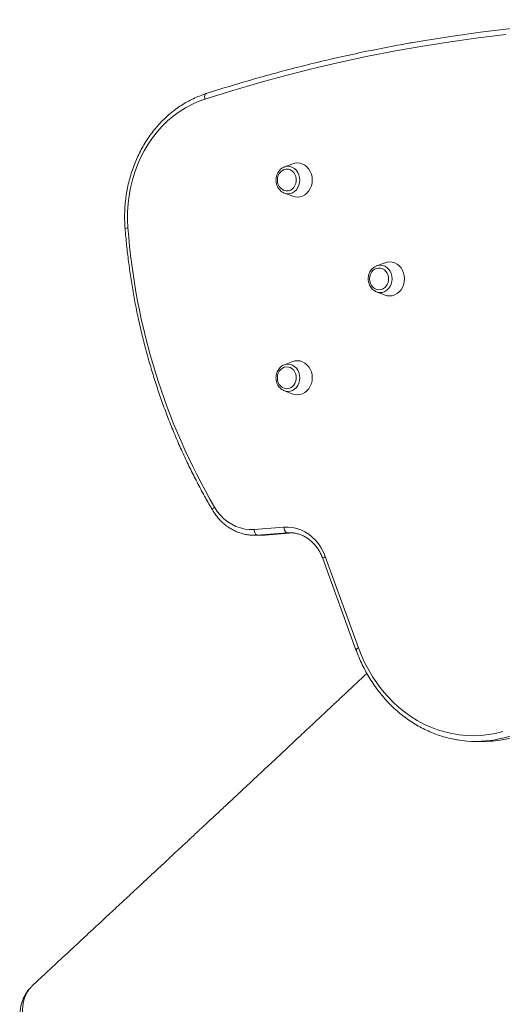
# Model space of a CAD drawing. Units: millimetres. Extents: x -9753 to 19787, y -5032 to 5238.
# Drawn here: x -2608 to -2268, y -827 to -133 of the extents above; entities that cross this region are included whole.
import ezdxf

# ---------------------------------------------------------------- set-up
doc = ezdxf.new("R2010")
doc.units = ezdxf.units.MM

msp = doc.modelspace()

# ---------------------------------------------------------------- linework, layer by layer
at = {"color": 7, "linetype": 'Continuous', "lineweight": 15}
for p, q in [((-2415.38, -234.64), (-2421.43, -236.88)), ((-2421.43, -236.88), (-2421.67, -236.98)), ((-2421.43, -255.26), (-2415.38, -257.5)), ((-2350.43, -304.27), (-2356.48, -306.51)), ((-2356.48, -306.51), (-2356.72, -306.61)), ((-2356.48, -324.89), (-2350.43, -327.13)), ((-2415.38, -373.9), (-2421.43, -376.14)), ((-2421.43, -376.14), (-2421.67, -376.24)), ((-2421.43, -394.52), (-2415.38, -396.76)), ((-2442.78, -492.11), (-2421.71, -490.49)), ((-2440.55, -496.1), (-2442.84, -496.18)), ((-2442.84, -496.18), (-2437.34, -496.18)), ((-2419.48, -494.48), (-2440.55, -496.1)), ((-2440.55, -496.1), (-2435.05, -496.1)), ((-2437.34, -496.18), (-2435.05, -496.1)), ((-2434.97, -496.09), (-2415.24, -494.58)), ((-2417.54, -494.42), (-2419.48, -494.48)), ((-2394.37, -512.62), (-2371, -576.87)), ((-2392.61, -511.25), (-2369.25, -575.51)), ((-2286.6, -641.4), (-2281.1, -641.4)), ((-2601.16, -815.86), (-2601.62, -816.37)), ((-2600.95, -815.61), (-2601.58, -816.35)), ((-2600.49, -815.18), (-2600.82, -815.48)), ((-2599.74, -814.39), (-2600.21, -814.92)), ((-2598.03, -812.61), (-2598.24, -812.8))]:
    msp.add_line(p, q, dxfattribs=at)
at = {"color": 8, "linetype": 'Continuous', "lineweight": 15}
for p, q in [((-2435.05, -496.1), (-2415.25, -494.58)), ((-2434.97, -496.09), (-2435.05, -496.1)), ((-2419.48, -494.48), (-2416.68, -494.48))]:
    msp.add_line(p, q, dxfattribs=at)
at = {"color": 7, "linetype": 'Continuous', "lineweight": 15, "flags": 128}
for points in [[(-2330.85, -149.24), (-2322.33, -147.79), (-2302.82, -144.72), (-2283.28, -142.01), (-2263.7, -139.66), (-2244.09, -137.67), (-2224.45, -136.04), (-2204.8, -134.78), (-2185.13, -133.88), (-2165.45, -133.34), (-2145.76, -133.17), (-2126.08, -133.35), (-2106.4, -133.9), (-2086.73, -134.82), (-2067.08, -136.1), (-2047.44, -137.73), (-2027.83, -139.73), (-2008.26, -142.1), (-1988.71, -144.82), (-1969.21, -147.9), (-1968.33, -148.05)], [(-2265.37, -143.64), (-2284.89, -145.98), (-2304.38, -148.68), (-2323.83, -151.75), (-2343.24, -155.17), (-2362.59, -158.94), (-2381.9, -163.08), (-2401.14, -167.57), (-2420.31, -172.41), (-2439.42, -177.61), (-2458.45, -183.15), (-2477.41, -189.05)], [(-2477.41, -189.05), (-2482.11, -190.76), (-2486.71, -192.82), (-2491.18, -195.23), (-2495.5, -197.98), (-2499.66, -201.05), (-2503.63, -204.43), (-2507.39, -208.11), (-2510.94, -212.07), (-2514.26, -216.29), (-2517.32, -220.75), (-2520.12, -225.44), (-2522.65, -230.33), (-2524.89, -235.4), (-2526.83, -240.64), (-2528.47, -246.01), (-2529.8, -251.5), (-2530.81, -257.07), (-2531.5, -262.71), (-2531.87, -268.39), (-2531.91, -274.09), (-2531.62, -279.77)], [(-2415.38, -234.64), (-2414.01, -234.25), (-2412.2, -234.07), (-2410.4, -234.25), (-2408.65, -234.79), (-2407, -235.68), (-2405.52, -236.88), (-2404.24, -238.36), (-2403.2, -240.07), (-2402.44, -241.97), (-2401.97, -243.99), (-2401.81, -246.07), (-2401.97, -248.15), (-2402.44, -250.17), (-2403.2, -252.07), (-2404.24, -253.78), (-2405.52, -255.26), (-2407, -256.46), (-2408.65, -257.35), (-2410.4, -257.89), (-2412.2, -258.07), (-2414.01, -257.89), (-2415.38, -257.5)], [(-2426.35, -246.07), (-2426.19, -244.42), (-2425.74, -242.85), (-2424.99, -241.42), (-2424.01, -240.22), (-2422.82, -239.29), (-2421.48, -238.67), (-2420.06, -238.4), (-2418.63, -238.49), (-2417.24, -238.94), (-2415.97, -239.72), (-2414.87, -240.79), (-2414, -242.11), (-2413.4, -243.62), (-2413.09, -245.24), (-2413.09, -246.9), (-2413.4, -248.52), (-2414, -250.03), (-2414.87, -251.35), (-2415.97, -252.42), (-2417.24, -253.2), (-2418.63, -253.65), (-2420.06, -253.74), (-2421.48, -253.47), (-2422.82, -252.85), (-2424.01, -251.92), (-2424.99, -250.72), (-2425.74, -249.29), (-2426.19, -247.72), (-2426.35, -246.07)], [(-2422.27, -254.88), (-2422.07, -254.98), (-2421.43, -255.26)], [(-2350.43, -304.27), (-2349.06, -303.88), (-2347.26, -303.7), (-2345.46, -303.88), (-2343.71, -304.42), (-2342.06, -305.31), (-2340.58, -306.51), (-2339.3, -307.99), (-2338.26, -309.7), (-2337.49, -311.6), (-2337.03, -313.62), (-2336.87, -315.7), (-2337.03, -317.78), (-2337.49, -319.8), (-2338.26, -321.7), (-2339.3, -323.41), (-2340.58, -324.89), (-2342.06, -326.09), (-2343.71, -326.98), (-2345.46, -327.52), (-2347.26, -327.7), (-2349.06, -327.52), (-2350.43, -327.13)], [(-2361.41, -315.7), (-2361.25, -314.05), (-2360.79, -312.48), (-2360.05, -311.05), (-2359.06, -309.85), (-2357.87, -308.92), (-2356.54, -308.3), (-2355.12, -308.03), (-2353.68, -308.12), (-2352.3, -308.57), (-2351.03, -309.35), (-2349.93, -310.42), (-2349.06, -311.74), (-2348.46, -313.25), (-2348.15, -314.87), (-2348.15, -316.53), (-2348.46, -318.15), (-2349.06, -319.66), (-2349.93, -320.98), (-2351.03, -322.05), (-2352.3, -322.83), (-2353.68, -323.28), (-2355.12, -323.37), (-2356.54, -323.1), (-2357.87, -322.48), (-2359.06, -321.55), (-2360.05, -320.35), (-2360.79, -318.92), (-2361.25, -317.35), (-2361.41, -315.7)], [(-2357.33, -324.51), (-2357.13, -324.61), (-2356.48, -324.89)], [(-2415.38, -373.9), (-2414.01, -373.51), (-2412.2, -373.33), (-2410.4, -373.51), (-2408.65, -374.05), (-2407, -374.94), (-2405.52, -376.14), (-2404.24, -377.62), (-2403.2, -379.33), (-2402.44, -381.23), (-2401.97, -383.25), (-2401.81, -385.33), (-2401.97, -387.41), (-2402.44, -389.43), (-2403.2, -391.33), (-2404.24, -393.04), (-2405.52, -394.52), (-2407, -395.72), (-2408.65, -396.61), (-2410.4, -397.15), (-2412.2, -397.33), (-2414.01, -397.15), (-2415.38, -396.76)], [(-2426.35, -385.33), (-2426.19, -383.68), (-2425.74, -382.11), (-2424.99, -380.68), (-2424.01, -379.48), (-2422.82, -378.55), (-2421.48, -377.93), (-2420.06, -377.66), (-2418.63, -377.75), (-2417.24, -378.2), (-2415.97, -378.98), (-2414.87, -380.05), (-2414, -381.37), (-2413.4, -382.88), (-2413.09, -384.5), (-2413.09, -386.16), (-2413.4, -387.78), (-2414, -389.29), (-2414.87, -390.61), (-2415.97, -391.68), (-2417.24, -392.46), (-2418.63, -392.91), (-2420.06, -393), (-2421.48, -392.73), (-2422.82, -392.11), (-2424.01, -391.18), (-2424.99, -389.98), (-2425.74, -388.55), (-2426.19, -386.98), (-2426.35, -385.33)], [(-2422.27, -394.14), (-2422.07, -394.24), (-2421.43, -394.52)], [(-2470.64, -476.4), (-2468.68, -479.38), (-2466.47, -482.12), (-2464.02, -484.57), (-2461.36, -486.72), (-2458.52, -488.53), (-2455.54, -490), (-2452.43, -491.1), (-2449.25, -491.82), (-2446.02, -492.16), (-2442.78, -492.11)], [(-2440.55, -496.1), (-2440.94, -496.02), (-2441.33, -495.79), (-2441.7, -495.42), (-2442.03, -494.93), (-2442.31, -494.32), (-2442.54, -493.63), (-2442.69, -492.88), (-2442.78, -492.11)], [(-2421.71, -490.49), (-2418.67, -490.44), (-2415.64, -490.75), (-2412.66, -491.42), (-2409.75, -492.44), (-2406.95, -493.8), (-2404.28, -495.49), (-2401.78, -497.49), (-2399.47, -499.77), (-2397.38, -502.32), (-2395.53, -505.1), (-2393.93, -508.09), (-2392.61, -511.25)], [(-2421.71, -490.49), (-2421.63, -491.27), (-2421.47, -492.02), (-2421.25, -492.71), (-2420.96, -493.31), (-2420.63, -493.81), (-2420.26, -494.18), (-2419.88, -494.4), (-2419.48, -494.48)], [(-2369.25, -575.51), (-2367.11, -580.93), (-2364.7, -586.19), (-2362.03, -591.28), (-2359.1, -596.18), (-2355.93, -600.88), (-2352.52, -605.35), (-2348.89, -609.57), (-2345.05, -613.55), (-2341.02, -617.26), (-2336.8, -620.68), (-2332.42, -623.82), (-2327.88, -626.65), (-2323.21, -629.16), (-2318.41, -631.36), (-2313.52, -633.22), (-2308.53, -634.75), (-2303.48, -635.93), (-2298.37, -636.77), (-2293.23, -637.26), (-2288.08, -637.4), (-2282.93, -637.19), (-2277.79, -636.63), (-2272.7, -635.72), (-2267.66, -634.47)], [(-2600.23, -814.95), (-2600.6, -815.29), (-2600.95, -815.61)]]:
    msp.add_lwpolyline(points, dxfattribs=at)
at = {"color": 8, "linetype": 'Continuous', "lineweight": 15, "flags": 128}
for points in [[(-2476.63, -185.24), (-2476.71, -185.27), (-2477.03, -185.49), (-2477.29, -185.85), (-2477.48, -186.33), (-2477.59, -186.91), (-2477.61, -187.58), (-2477.55, -188.3), (-2477.41, -189.05)], [(-2410.52, -246.07), (-2410.68, -244.19), (-2411.16, -242.38), (-2411.93, -240.71), (-2412.97, -239.25), (-2414.23, -238.05), (-2415.68, -237.16), (-2417.24, -236.61), (-2418.87, -236.42), (-2420.5, -236.61), (-2421.43, -236.88)], [(-2421.43, -255.26), (-2420.5, -255.53), (-2418.87, -255.72), (-2417.24, -255.53), (-2415.68, -254.98), (-2414.23, -254.09), (-2412.97, -252.89), (-2411.93, -251.43), (-2411.16, -249.76), (-2410.68, -247.95), (-2410.52, -246.07)], [(-2345.58, -315.7), (-2345.74, -313.82), (-2346.22, -312.01), (-2346.99, -310.34), (-2348.03, -308.88), (-2349.29, -307.68), (-2350.74, -306.79), (-2352.3, -306.24), (-2353.93, -306.05), (-2355.56, -306.24), (-2356.48, -306.51)], [(-2356.48, -324.89), (-2355.56, -325.16), (-2353.93, -325.35), (-2352.3, -325.16), (-2350.74, -324.61), (-2349.29, -323.72), (-2348.03, -322.52), (-2346.99, -321.06), (-2346.22, -319.39), (-2345.74, -317.58), (-2345.58, -315.7)], [(-2410.52, -385.33), (-2410.68, -383.45), (-2411.16, -381.64), (-2411.93, -379.97), (-2412.97, -378.51), (-2414.23, -377.31), (-2415.68, -376.42), (-2417.24, -375.87), (-2418.87, -375.68), (-2420.5, -375.87), (-2421.43, -376.14)], [(-2421.43, -394.52), (-2420.5, -394.79), (-2418.87, -394.98), (-2417.24, -394.79), (-2415.68, -394.24), (-2414.23, -393.35), (-2412.97, -392.15), (-2411.93, -390.69), (-2411.16, -389.02), (-2410.68, -387.21), (-2410.52, -385.33)], [(-2472.09, -478.42), (-2472.14, -478.26), (-2472.08, -477.98), (-2471.9, -477.64), (-2471.59, -477.26), (-2471.16, -476.83), (-2470.64, -476.4)], [(-2392.61, -511.25), (-2393.2, -511.55), (-2393.68, -511.84), (-2394.05, -512.11), (-2394.28, -512.35), (-2394.38, -512.54), (-2394.37, -512.62)], [(-2369.25, -575.51), (-2369.83, -575.81), (-2370.32, -576.1), (-2370.68, -576.37), (-2370.92, -576.6), (-2371.01, -576.79), (-2371, -576.87)]]:
    msp.add_lwpolyline(points, dxfattribs=at)
at = {"color": 8, "linetype": 'Continuous', "lineweight": 15}
for centre, radius, start, end in [((-2531.42, -287.37), 7.6, 91.45807, 106.68549), ((-2287.41, -558.87), 82.62, 280.1226, 301.04566), ((-2281.89, -558.91), 82.58, 279.65806, 301.04841)]:
    msp.add_arc(centre, radius, start, end, dxfattribs=at)
at = {"color": 7, "linetype": 'Continuous', "lineweight": 15}
for centre, radius, start, end in [((-2072.29, -245.09), 460.64, 184.31789, 210.14146), ((-2286.6, -562.46), 78.95, 260.54991, 279.99818), ((-2281.1, -562.44), 78.97, 270.00451, 279.52381), ((-2600.11, -816.27), 1.07, 132.11642, 142.16779)]:
    msp.add_arc(centre, radius, start, end, dxfattribs=at)
for points, knots in [([(-2331.02, -149.27), (-2331.62, -149.37), (-2338.28, -150.49), (-2350.96, -152.91), (-2369.05, -156.56), (-2387.1, -160.56), (-2405.09, -164.85), (-2423.02, -169.46), (-2440.89, -174.38), (-2458.77, -179.6), (-2470.65, -183.36), (-2476.63, -185.24)], [0, 0, 0, 0, 0.012166, 0.135458, 0.258749, 0.382042, 0.505335, 0.628629, 0.751925, 0.875219, 1, 1, 1, 1]), ([(-2476.63, -185.24), (-2477.44, -185.51), (-2479.73, -186.28), (-2483.45, -187.77), (-2487.75, -189.82), (-2491.93, -192.16), (-2495.99, -194.77), (-2499.9, -197.66), (-2503.66, -200.81), (-2507.25, -204.21), (-2510.66, -207.85), (-2513.87, -211.72), (-2516.88, -215.79), (-2519.67, -220.07), (-2522.24, -224.53), (-2524.57, -229.15), (-2526.66, -233.93), (-2528.49, -238.84), (-2530.07, -243.86), (-2531.39, -248.99), (-2532.44, -254.2), (-2533.22, -259.46), (-2533.73, -264.78), (-2533.96, -270.11), (-2533.93, -275.23), (-2533.71, -278.55), (-2533.61, -280.09)], [0, 0, 0, 0, 0.023, 0.065504, 0.108026, 0.150574, 0.193149, 0.235752, 0.278382, 0.321037, 0.363721, 0.406424, 0.449149, 0.491893, 0.534654, 0.577428, 0.620213, 0.663009, 0.705813, 0.748624, 0.791441, 0.834262, 0.877087, 0.919916, 0.962747, 1, 1, 1, 1]), ([(-2421.67, -237.01), (-2422.04, -237.17), (-2422.91, -237.54), (-2424.11, -238.45), (-2425.24, -239.65), (-2426.16, -241.06), (-2426.84, -242.64), (-2427.27, -244.33), (-2427.32, -245.49), (-2427.35, -246.07)], [0, 0, 0, 0, 0.1131194, 0.2589727, 0.4058071, 0.5536922, 0.7025346, 0.8521313, 1, 1, 1, 1]), ([(-2427.35, -246.07), (-2427.34, -246.4), (-2427.31, -247.32), (-2427.04, -248.81), (-2426.46, -250.47), (-2425.62, -251.98), (-2424.53, -253.28), (-2423.42, -254.26), (-2422.62, -254.67), (-2422.3, -254.83)], [0, 0, 0, 0, 0.091265, 0.252333, 0.413761, 0.575217, 0.736389, 0.896881, 1, 1, 1, 1]), ([(-2533.61, -280.09), (-2533.44, -282.12), (-2532.95, -287.97), (-2531.93, -297.64), (-2530.47, -309.07), (-2528.73, -320.45), (-2526.72, -331.78), (-2524.45, -343.03), (-2521.9, -354.21), (-2519.1, -365.31), (-2516.03, -376.31), (-2512.7, -387.21), (-2509.12, -398), (-2505.28, -408.68), (-2501.19, -419.23), (-2496.84, -429.65), (-2492.26, -439.92), (-2487.43, -450.05), (-2482.36, -460.02), (-2477.26, -469.49), (-2473.75, -475.56), (-2472.09, -478.42)], [0, 0, 0, 0, 0.028657, 0.082943, 0.13723, 0.191517, 0.245803, 0.300089, 0.354376, 0.408661, 0.462947, 0.517232, 0.571517, 0.625801, 0.680085, 0.734368, 0.78865, 0.842931, 0.897212, 0.951491, 1, 1, 1, 1]), ([(-2356.73, -306.64), (-2357.1, -306.8), (-2357.97, -307.17), (-2359.16, -308.08), (-2360.3, -309.28), (-2361.22, -310.69), (-2361.9, -312.27), (-2362.33, -313.96), (-2362.38, -315.12), (-2362.41, -315.7)], [0, 0, 0, 0, 0.113099, 0.258976, 0.405806, 0.553684, 0.702533, 0.85213, 1, 1, 1, 1]), ([(-2362.41, -315.7), (-2362.4, -316.03), (-2362.37, -316.95), (-2362.1, -318.44), (-2361.52, -320.1), (-2360.68, -321.61), (-2359.59, -322.92), (-2358.48, -323.89), (-2357.68, -324.3), (-2357.36, -324.46)], [0, 0, 0, 0, 0.091262, 0.252326, 0.41375, 0.575208, 0.736376, 0.896865, 1, 1, 1, 1]), ([(-2421.67, -376.27), (-2422.04, -376.43), (-2422.91, -376.8), (-2424.11, -377.71), (-2425.24, -378.91), (-2426.16, -380.32), (-2426.84, -381.9), (-2427.27, -383.59), (-2427.32, -384.75), (-2427.35, -385.33)], [0, 0, 0, 0, 0.113115, 0.258967, 0.405801, 0.553685, 0.702526, 0.852132, 1, 1, 1, 1]), ([(-2427.35, -385.33), (-2427.34, -385.66), (-2427.31, -386.58), (-2427.04, -388.07), (-2426.46, -389.73), (-2425.62, -391.24), (-2424.53, -392.55), (-2423.42, -393.52), (-2422.62, -393.93), (-2422.3, -394.09)], [0, 0, 0, 0, 0.091255, 0.252325, 0.413765, 0.575213, 0.736386, 0.89688, 1, 1, 1, 1]), ([(-2472.09, -478.42), (-2471.76, -478.96), (-2470.84, -480.48), (-2469.15, -482.83), (-2466.95, -485.4), (-2464.56, -487.73), (-2462, -489.81), (-2459.28, -491.62), (-2456.43, -493.14), (-2453.48, -494.37), (-2450.44, -495.3), (-2447.35, -495.9), (-2444.54, -496.2), (-2442.77, -496.16), (-2442.04, -496.15)], [0, 0, 0, 0, 0.049084, 0.13867, 0.228225, 0.317655, 0.406943, 0.496056, 0.584979, 0.67371, 0.762248, 0.850611, 0.938836, 1, 1, 1, 1]), ([(-2417.55, -494.44), (-2416.88, -494.46), (-2415.34, -494.49), (-2412.95, -494.91), (-2410.42, -495.64), (-2407.96, -496.68), (-2405.6, -498.01), (-2403.37, -499.62), (-2401.3, -501.49), (-2399.4, -503.59), (-2397.69, -505.91), (-2396.19, -508.43), (-2395.1, -510.69), (-2394.56, -512.12), (-2394.37, -512.62)], [0, 0, 0, 0, 0.06916, 0.158811, 0.248333, 0.337599, 0.426517, 0.515065, 0.603259, 0.691136, 0.778749, 0.866152, 0.953395, 1, 1, 1, 1]), ([(-2371, -576.87), (-2370.65, -577.82), (-2369.64, -580.53), (-2367.78, -584.91), (-2365.34, -589.96), (-2362.66, -594.84), (-2359.75, -599.55), (-2356.61, -604.07), (-2353.27, -608.38), (-2349.72, -612.48), (-2345.99, -616.35), (-2342.07, -619.97), (-2337.99, -623.34), (-2333.75, -626.45), (-2329.37, -629.29), (-2324.86, -631.84), (-2320.23, -634.11), (-2315.51, -636.08), (-2310.7, -637.76), (-2305.81, -639.1), (-2302.14, -639.94), (-2300.1, -640.24), (-2299.72, -640.29)], [0, 0, 0, 0, 0.028494, 0.081918, 0.135345, 0.188764, 0.242173, 0.295572, 0.348958, 0.402327, 0.455678, 0.509009, 0.562315, 0.615597, 0.668852, 0.722078, 0.775274, 0.828443, 0.881581, 0.934693, 0.987781, 1, 1, 1, 1]), ([(-2363.37, -593.45), (-2364.08, -594.12), (-2366.69, -596.58), (-2370.89, -600.53), (-2375.37, -604.75), (-2378.83, -608), (-2381.41, -610.42), (-2383.63, -612.51), (-2385.79, -614.54), (-2388.5, -617.08), (-2391.99, -620.35), (-2396.31, -624.41), (-2402.45, -630.16), (-2410.31, -637.53), (-2419.87, -646.48), (-2429.02, -655.05), (-2437.57, -663.04), (-2445.26, -670.23), (-2452.66, -677.15), (-2459.72, -683.74), (-2465.52, -689.16), (-2470.11, -693.45), (-2473.47, -696.58), (-2476.45, -699.37), (-2478.96, -701.71), (-2480.98, -703.59), (-2482.58, -705.08), (-2484.12, -706.52), (-2486.02, -708.29), (-2488.59, -710.69), (-2491.89, -713.77), (-2495.91, -717.52), (-2500.65, -721.94), (-2506.12, -727.04), (-2512.31, -732.81), (-2519.23, -739.25), (-2526.88, -746.38), (-2535.26, -754.18), (-2544.37, -762.66), (-2554.22, -771.82), (-2564.81, -781.67), (-2576.13, -792.2), (-2587.28, -802.57), (-2594.66, -809.42), (-2598.02, -812.54)], [0, 0, 0, 0, 0.0085463, 0.0314405, 0.0511548, 0.0638454, 0.0746884, 0.0836805, 0.0923075, 0.1025634, 0.1184749, 0.1372026, 0.1582197, 0.1973659, 0.2383333, 0.2811244, 0.3149732, 0.3481294, 0.3798007, 0.4099843, 0.4386774, 0.4541265, 0.4688632, 0.481675, 0.4923951, 0.501021, 0.5075526, 0.5128825, 0.5208296, 0.5318616, 0.5459806, 0.5631878, 0.5834859, 0.6068767, 0.6333633, 0.6629492, 0.695638, 0.7314335, 0.77034, 0.8123621, 0.857505, 0.9057743, 0.9571752, 1, 1, 1, 1]), ([(-2052.16, -704.42), (-2054.28, -706.54), (-2058.51, -710.77), (-2065.91, -718.17), (-2074.36, -726.61), (-2083.78, -736.04), (-2093.09, -745.35), (-2102.23, -754.49), (-2111.26, -763.52), (-2120.07, -772.33), (-2128.63, -780.89), (-2136.9, -789.16), (-2144.94, -797.2), (-2152.81, -805.07), (-2173.26, -825.52), (-2206.62, -858.88), (-2250.33, -902.59), (-2278.77, -931.03), (-2291.74, -944)], [0, 0, 0, 0, 0.022193, 0.04438, 0.077644, 0.111021, 0.144437, 0.177814, 0.211079, 0.245463, 0.27989, 0.314442, 0.349101, 0.383774, 0.418324, 0.62152, 0.827459, 1, 1, 1, 1]), ([(-2601.6, -816.33), (-2601.61, -816.34), (-2602.23, -817.07), (-2603.33, -818.72), (-2604.79, -821.3), (-2605.95, -824.05), (-2606.82, -826.88), (-2607.43, -829.87), (-2607.78, -833.02), (-2607.87, -836.32), (-2607.66, -839.74), (-2607.25, -842.94), (-2606.78, -845), (-2606.58, -845.87)], [0, 0, 0, 0, 0.000329, 0.098969, 0.199292, 0.297209, 0.393168, 0.493292, 0.596237, 0.701909, 0.809898, 0.919578, 1, 1, 1, 1]), ([(-2600.95, -815.61), (-2601.87, -816.97), (-2603.73, -819.73), (-2605.08, -824.07), (-2605.69, -827.96), (-2605.86, -831.24), (-2605.7, -834.69), (-2605.22, -838.27), (-2604.42, -841.92), (-2603.32, -845.65), (-2601.91, -849.45), (-2600.19, -853.28), (-2598.21, -857.07), (-2595.96, -860.83), (-2593.44, -864.57), (-2590.68, -868.21), (-2587.74, -871.71), (-2584.61, -875.07), (-2581.28, -878.29), (-2577.8, -881.33), (-2574.24, -884.13), (-2570.59, -886.71), (-2566.83, -889.07), (-2563.03, -891.16), (-2559.25, -892.96), (-2555.48, -894.48), (-2551.7, -895.72), (-2547.99, -896.64), (-2544.4, -897.24), (-2540.93, -897.52), (-2537.56, -897.48), (-2534.36, -897.12), (-2531.39, -896.43), (-2528.65, -895.48), (-2525.99, -894.08), (-2524.03, -892.86), (-2521.7, -890.57), (-2521.7, -890.57), (-2521.7, -890.57)], [0, 0, 0, 0, 0.047788, 0.096668, 0.12362, 0.150573, 0.178313, 0.206054, 0.233059, 0.260064, 0.287856, 0.315648, 0.342708, 0.369769, 0.397618, 0.425466, 0.452503, 0.479541, 0.50736, 0.535181, 0.562124, 0.589067, 0.616788, 0.644509, 0.671469, 0.698428, 0.72617, 0.753911, 0.7809, 0.80789, 0.835669, 0.863448, 0.890227, 0.917006, 0.944561, 0.972117, 1, 1, 1, 1, 1]), ([(-2600.23, -814.95), (-2600.23, -814.95), (-2600.32, -815.02), (-2600.4, -815.1), (-2600.48, -815.18)], [0, 0, 0, 0, 0.024498, 1, 1, 1, 1]), ([(-2600.22, -814.91), (-2600.23, -814.92), (-2600.24, -814.92), (-2600.23, -814.95), (-2600.23, -814.95)], [0, 0, 0, 0, 0.983793, 1, 1, 1, 1]), ([(-2597.97, -812.59), (-2598.15, -812.72), (-2598.5, -812.97), (-2599.24, -813.78), (-2599.8, -814.45), (-2600.23, -814.95)], [0, 0, 0, 0, 0.197351, 0.395836, 1, 1, 1, 1])]:
    msp.add_open_spline(points, degree=3, knots=knots, dxfattribs=at)

doc.saveas('drawing.dxf')
